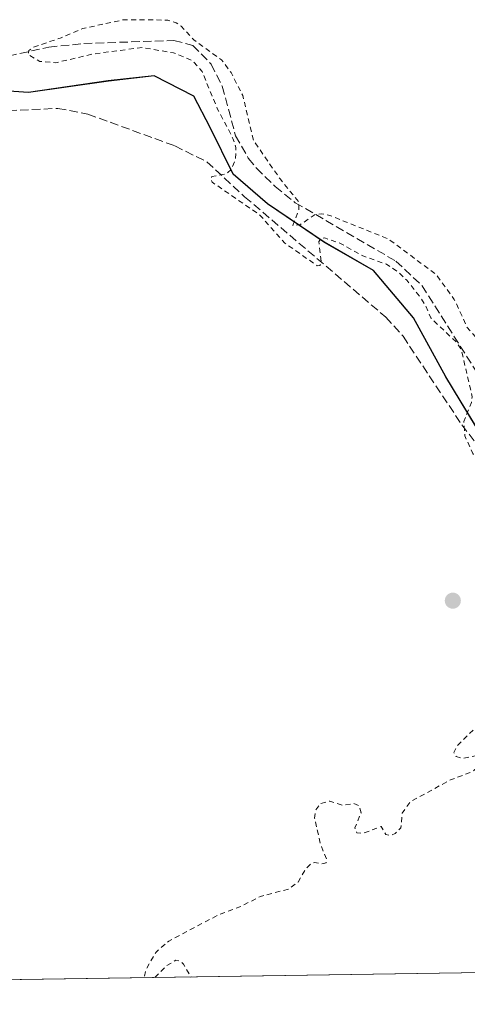
# Model space of a CAD drawing. Units: metres. Extents: x 604869 to 608355, y 4673709 to 4676063.
# Drawn here: x 606475 to 606562, y 4673717 to 4673908 of the extents above; entities that cross this region are included whole.
import ezdxf

# ---------------------------------------------------------------- set-up
doc = ezdxf.new("R2010")
doc.units = ezdxf.units.M
doc.header["$MEASUREMENT"] = 0
doc.linetypes.add('DGN Style 2', pattern=[1.648017, 0.98881, -0.659207])
doc.linetypes.add('DGN Style 3', pattern=[2.307223, 1.648017, -0.659207])
for name, color, linetype, lineweight in [('Comarca', 135, 'Continuous', 13), ('Comarca CxS', 21, 'Continuous', 0), ('Comunidad autónoma', 142, 'Continuous', 30), ('Comunidad Autónoma CxS', 142, 'Continuous', 0), ('Corriente artificial lineal', 4, 'DGN Style 3', 13), ('Cultivos herbáceos CxS', 92, 'Continuous', 0), ('Curva de nivel auxiliar', 30, 'DGN Style 2', 0), ('Municipio', 91, 'Continuous', 13), ('Municipio CxS', 4, 'Continuous', 0), ('Provincia', 7, 'Continuous', 0), ('Provincia CxS', 1, 'Continuous', 0), ('Punto de cota en terreno', 7, 'Continuous', 0)]:
    doc.layers.add(name, color=color, linetype=linetype, lineweight=lineweight)

# ---------------------------------------------------------------- blocks, each defined once
blk = doc.blocks.new('*U9')
at = {"layer": 'Cultivos herbáceos CxS', "color": 92, "linetype": 'Continuous', "lineweight": 0}
blk.add_polyline3d([(606565.3881, 4673826.6383, 267.7389), (606558.0883, 4673838.6185, 268.413), (606551.8185, 4673850.1085, 268.7822), (606544.0487, 4673859.2787, 267.8834), (606534.5587, 4673864.7487, 267.6945), (606523.4987, 4673872.2189, 267.401), (606516.7988, 4673877.9791, 268.0657), (606512.3489, 4673887.0691, 269.7321), (606509.209, 4673893.1391, 269.2258), (606501.5089, 4673897.0991, 268.9077), (606492.6189, 4673896.0793, 268.8237), (606477.1189, 4673893.8195, 267.9329), (606452.5287, 4673895.5099, 267.8924)], dxfattribs=at)
blk = doc.blocks.new('5PATER')
at = {"layer": 'Punto de cota en terreno', "linetype": 'Continuous', "lineweight": 0}
h = blk.add_hatch(color=51, dxfattribs=at)
edge = h.paths.add_edge_path()
edge.add_ellipse((0, 0), major_axis=(-0.11, -0.111), ratio=0.999422, start_angle=0, end_angle=360)

msp = doc.modelspace()

# ---------------------------------------------------------------- linework, layer by layer
at = {"layer": 'Comarca', "color": 135, "linetype": 'Continuous', "lineweight": 13, "flags": 128}
msp.add_lwpolyline([(606565.42, 4673826.56), (606558.13, 4673838.54), (606551.86, 4673850.03), (606544.09, 4673859.21), (606534.59, 4673864.67), (606523.54, 4673872.15), (606516.84, 4673877.9), (606512.38, 4673887), (606509.24, 4673893.06), (606501.55, 4673897.02), (606492.65, 4673896), (606477.15, 4673893.75), (606452.56, 4673895.43)], dxfattribs=at)
at = {"layer": 'Comarca CxS', "color": 21, "linetype": 'Continuous', "lineweight": 0, "flags": 128}
msp.add_lwpolyline([(606565.42, 4673826.56), (606558.13, 4673838.54), (606551.86, 4673850.03), (606544.09, 4673859.21), (606534.59, 4673864.67), (606523.54, 4673872.15), (606516.84, 4673877.9), (606512.38, 4673887), (606509.24, 4673893.06), (606501.55, 4673897.02), (606492.65, 4673896), (606477.15, 4673893.75), (606452.56, 4673895.43)], dxfattribs=at)
at = {"layer": 'Comunidad autónoma', "color": 142, "linetype": 'Continuous', "lineweight": 30, "flags": 128}
msp.add_lwpolyline([(606565.42, 4673826.56), (606558.13, 4673838.54), (606551.86, 4673850.03), (606544.09, 4673859.21), (606534.59, 4673864.67), (606523.54, 4673872.15), (606516.84, 4673877.9), (606512.38, 4673887), (606509.24, 4673893.06), (606501.55, 4673897.02), (606492.65, 4673896), (606477.15, 4673893.75), (606452.56, 4673895.43)], dxfattribs=at)
at = {"layer": 'Comunidad Autónoma CxS', "color": 142, "linetype": 'Continuous', "lineweight": 0, "flags": 128}
msp.add_lwpolyline([(606565.42, 4673826.56), (606558.13, 4673838.54), (606551.86, 4673850.03), (606544.09, 4673859.21), (606534.59, 4673864.67), (606523.54, 4673872.15), (606516.84, 4673877.9), (606512.38, 4673887), (606509.24, 4673893.06), (606501.55, 4673897.02), (606492.65, 4673896), (606477.15, 4673893.75), (606452.56, 4673895.43)], dxfattribs=at)
at = {"layer": 'Corriente artificial lineal', "color": 4, "linetype": 'DGN Style 3', "lineweight": 13}
for points in [[(606466.41, 4673899.35, 268.12), (606481.07, 4673902.59, 268.38), (606487.84, 4673903.28, 267.81), (606505.34, 4673903.88, 267.65), (606509.01, 4673902.92, 267.54), (606512.59, 4673899.27, 267.56), (606514.75, 4673894.98, 267.99), (606517.34, 4673885.34, 267.99), (606519.8, 4673881, 267.8), (606521.39, 4673879.05, 267.44), (606525.01, 4673875.49, 267.32), (606528.89, 4673872.38, 267.47), (606548.45, 4673861.03, 267.64), (606553.55, 4673856.24, 267.76), (606572.7, 4673825.95, 267.23)], [(606463.96, 4673889.84, 267.75), (606482.83, 4673890.69, 268.64), (606488.67, 4673889.58, 268.93), (606505.54, 4673883.4, 268.6), (606511.74, 4673880.31, 268.67), (606519.09, 4673873.53, 267.59), (606546.5, 4673850.16, 268.45), (606549.84, 4673846.44, 268.32), (606561.23, 4673829.27, 267.79), (606564.05, 4673825.68, 267.88)]]:
    msp.add_polyline3d(points, dxfattribs=at)
at = {"layer": 'Cultivos herbáceos CxS', "color": 92, "linetype": 'Continuous', "lineweight": 0, "extrusion": (-0.001983, -3.00139e-05, 0.999998), "elevation": -1075.16, "flags": 128}
msp.add_lwpolyline([(606693.04, 4673724.79), (606440.85, 4673720.98)], dxfattribs=at)
at = {"layer": 'Cultivos herbáceos CxS', "color": 92, "linetype": 'Continuous', "lineweight": 0}
for points in [[(606452.53, 4673895.51, 267.89), (606477.12, 4673893.82, 267.93), (606492.62, 4673896.08, 268.82), (606501.51, 4673897.1, 268.91), (606509.21, 4673893.14, 269.23), (606512.35, 4673887.07, 269.73), (606516.8, 4673877.98, 268.07), (606523.5, 4673872.22, 267.4), (606534.56, 4673864.75, 267.69), (606544.05, 4673859.28, 267.88), (606551.82, 4673850.11, 268.78), (606558.09, 4673838.62, 268.41), (606565.39, 4673826.64, 267.74)], [(606452.53, 4673895.51, 267.89), (606477.12, 4673893.82, 267.93), (606492.62, 4673896.08, 268.82), (606501.51, 4673897.1, 268.91), (606509.21, 4673893.14, 269.23), (606512.35, 4673887.07, 269.73), (606516.8, 4673877.98, 268.07), (606523.5, 4673872.22, 267.4), (606534.56, 4673864.75, 267.69), (606544.05, 4673859.28, 267.88), (606551.82, 4673850.11, 268.78), (606558.09, 4673838.62, 268.41), (606565.39, 4673826.64, 267.74)], [(606702.44, 4673724.96, 268.48), (606158.58, 4673716.72, 266.94)]]:
    msp.add_polyline3d(points, dxfattribs=at)
at = {"layer": 'Curva de nivel auxiliar', "color": 30, "linetype": 'DGN Style 2', "lineweight": 0, "elevation": 267.5, "flags": 128}
for points in [[(606688.04, 4673724.74), (606687.67, 4673726.73), (606687.06, 4673727.28), (606683.6, 4673728.27), (606682.21, 4673729.22), (606681.13, 4673731.01), (606680.21, 4673734.31), (606679.07, 4673735.72), (606677.43, 4673736.19), (606667.56, 4673736.47), (606663.73, 4673737.24), (606660.22, 4673738.92), (606655.04, 4673743.04), (606651.56, 4673747.58), (606649.27, 4673749.42), (606648.61, 4673750.32), (606647.4, 4673755.07), (606646.8, 4673755.54), (606644.47, 4673755.68), (606644.09, 4673755.94), (606644.59, 4673756.72), (606646.84, 4673758.24), (606647.78, 4673759.47), (606648.77, 4673763.69), (606648.92, 4673765.1), (606648.59, 4673766.65), (606647.8, 4673768.19), (606646.77, 4673769.29), (606645.74, 4673769.46), (606644.71, 4673768.67), (606642, 4673761.15), (606641.1, 4673760.02), (606639.73, 4673759.71), (606638.46, 4673760.5), (606634.13, 4673764.81), (606627.91, 4673772.27), (606624.5, 4673775.87), (606619.46, 4673783.55), (606619.3, 4673785.38), (606620.39, 4673786.84), (606622.25, 4673787.24), (606624.24, 4673786.45), (606624.99, 4673785.02), (606625.26, 4673782.19), (606625.72, 4673780.75), (606626.37, 4673780), (606629.61, 4673778.15), (606630.7, 4673775.73), (606632.05, 4673775.23), (606636.6, 4673774.49), (606637.31, 4673774.02), (606638.33, 4673772.48), (606639.5, 4673772.76), (606640.83, 4673773.74), (606641.99, 4673775.85), (606641.4, 4673781.74), (606641.66, 4673785.5), (606640.64, 4673787.59), (606635.67, 4673792.4), (606629.23, 4673803.59), (606619.98, 4673812.1), (606614.87, 4673815.9), (606610.22, 4673818.35), (606607.4, 4673819.52), (606603.53, 4673820.58), (606600.55, 4673821.95), (606598.93, 4673822), (606595.91, 4673821.04), (606593.31, 4673820.65), (606587.91, 4673820.49), (606584.54, 4673820.73), (606579.97, 4673821.92), (606572.83, 4673826.53), (606571.74, 4673826.8), (606568.83, 4673826.15), (606568.12, 4673826.33), (606567.83, 4673827.44), (606568.52, 4673831.26), (606568.35, 4673835.68), (606567.08, 4673839.31), (606566.09, 4673843.46), (606565.14, 4673844.99), (606562.25, 4673848.23), (606559.8, 4673853.61), (606556.3, 4673858.43), (606547, 4673865.32), (606535.65, 4673869.89), (606533.96, 4673870.23), (606532.82, 4673870.1), (606529.83, 4673868.09), (606528.45, 4673867.93), (606529.62, 4673871.01), (606529.63, 4673872.49), (606525.96, 4673877.01), (606520.82, 4673884.44), (606518.72, 4673893.21), (606516.44, 4673897.66), (606514.58, 4673900.13), (606509.25, 4673903.97), (606506.74, 4673906.68), (606505.79, 4673907.32), (606504.16, 4673907.83), (606495.63, 4673907.91), (606487.7, 4673906.21), (606483.43, 4673904.39), (606478.28, 4673902.66), (606477.19, 4673901.96), (606477.05, 4673901.16), (606479.29, 4673899.81), (606482.42, 4673899.55), (606489.57, 4673901.24), (606499.18, 4673902.5), (606505.3, 4673901.47), (606508.94, 4673899.99), (606510.82, 4673897.84), (606513.78, 4673890.66), (606516.82, 4673884.85), (606517.38, 4673883.1), (606517.32, 4673880.84), (606516.57, 4673878.9), (606515.52, 4673877.97), (606512.74, 4673877.44), (606512.5, 4673877.02), (606512.8, 4673876.35), (606521.99, 4673870.03), (606526.9, 4673864.51), (606533.2, 4673860.13), (606533.7, 4673860.16), (606533.97, 4673860.66), (606533.5, 4673864.87), (606533.98, 4673865.42), (606534.67, 4673865.53), (606537.68, 4673864.48), (606541.91, 4673862.11), (606546.61, 4673860.43), (606548.7, 4673859.07), (606550.56, 4673857.36), (606553.35, 4673853.78), (606554.33, 4673852.14), (606555.23, 4673850.01), (606560.2, 4673845.3), (606561.17, 4673843.79), (606563.27, 4673834.71), (606563.12, 4673833.59), (606561.64, 4673829.86), (606561.84, 4673827.1), (606563.42, 4673823.65), (606567.81, 4673818.37), (606571.38, 4673815.51), (606574.86, 4673814.1), (606579.4, 4673813.79), (606583.49, 4673812.3), (606591.86, 4673811.52), (606600.22, 4673808.46), (606607.15, 4673804.02), (606610.69, 4673800.55), (606611.78, 4673798.51), (606611.02, 4673797.59), (606607.93, 4673796.95), (606607.12, 4673795.75), (606607.03, 4673793.06), (606607.49, 4673792.21), (606609.51, 4673790.62), (606609.55, 4673789.95), (606609.13, 4673789.27), (606606.68, 4673787.58), (606599.92, 4673784.16), (606595.41, 4673779.4), (606593.99, 4673778.32), (606592.5, 4673777.98), (606590.32, 4673778.28), (606588.81, 4673778.05), (606580.6, 4673774.36), (606580.23, 4673774.53), (606580.26, 4673775.02), (606581.4, 4673777.04), (606581.45, 4673777.96), (606579.81, 4673778.21), (606577.7, 4673779.14), (606576.73, 4673779.07), (606574.3, 4673777.73), (606573.07, 4673775.85), (606572.81, 4673774.03), (606573.59, 4673770.79), (606572.78, 4673769.25), (606571.81, 4673769.06), (606571.11, 4673769.85), (606571.17, 4673773.12), (606570.66, 4673773.99), (606568.75, 4673773.58), (606564.61, 4673771.12), (606560.52, 4673767.09), (606559.72, 4673765.62), (606560.14, 4673764.81), (606561.42, 4673764.48), (606565.28, 4673765.29), (606565.26, 4673764.6), (606564.44, 4673762.93), (606563.41, 4673761.96), (606559.05, 4673760.29), (606551.24, 4673756.05), (606549.68, 4673753.86), (606549.42, 4673751.01), (606548.3, 4673749.86), (606547.44, 4673749.55), (606546.53, 4673749.67), (606545.61, 4673751.26), (606542.09, 4673749.93), (606540.85, 4673750.04), (606540.48, 4673750.96), (606541.69, 4673753.9), (606541.34, 4673755.28), (606540.19, 4673755.72), (606538.11, 4673755.34), (606535.61, 4673756.19), (606533.84, 4673755.71), (606532.88, 4673754.45), (606532.68, 4673752.85), (606533.8, 4673747.85), (606535.03, 4673744.84), (606534.93, 4673744.19), (606534.1, 4673744.02), (606532.64, 4673744.28), (606531.9, 4673743.99), (606530.81, 4673742.8), (606529.47, 4673740.47), (606527.66, 4673739.11), (606522.16, 4673737.67), (606518.18, 4673735.65), (606513.95, 4673734.06), (606504.36, 4673729.01), (606501.89, 4673726.88), (606499.99, 4673723.61), (606499.56, 4673721.88)], [(606501.65, 4673721.92), (606503.92, 4673724.19), (606505.73, 4673725.27), (606506.51, 4673725.14), (606507.2, 4673724.5), (606508.68, 4673722.02)]]:
    msp.add_lwpolyline(points, dxfattribs=at)
at = {"layer": 'Municipio', "color": 91, "linetype": 'Continuous', "lineweight": 13, "flags": 128}
msp.add_lwpolyline([(606565.42, 4673826.56), (606558.13, 4673838.54), (606551.86, 4673850.03), (606544.09, 4673859.21), (606534.59, 4673864.67), (606523.54, 4673872.15), (606516.84, 4673877.9), (606512.38, 4673887), (606509.24, 4673893.06), (606501.55, 4673897.02), (606492.65, 4673896), (606477.15, 4673893.75), (606452.56, 4673895.43)], dxfattribs=at)
at = {"layer": 'Municipio CxS', "color": 4, "linetype": 'Continuous', "lineweight": 0, "flags": 128}
msp.add_lwpolyline([(606565.42, 4673826.56), (606558.13, 4673838.54), (606551.86, 4673850.03), (606544.09, 4673859.21), (606534.59, 4673864.67), (606523.54, 4673872.15), (606516.84, 4673877.9), (606512.38, 4673887), (606509.24, 4673893.06), (606501.55, 4673897.02), (606492.65, 4673896), (606477.15, 4673893.75), (606452.56, 4673895.43)], dxfattribs=at)
at = {"layer": 'Provincia', "color": 7, "linetype": 'Continuous', "lineweight": 0, "flags": 128}
msp.add_lwpolyline([(606565.42, 4673826.56), (606558.13, 4673838.54), (606551.86, 4673850.03), (606544.09, 4673859.21), (606534.59, 4673864.67), (606523.54, 4673872.15), (606516.84, 4673877.9), (606512.38, 4673887), (606509.24, 4673893.06), (606501.55, 4673897.02), (606492.65, 4673896), (606477.15, 4673893.75), (606452.56, 4673895.43)], dxfattribs=at)
at = {"layer": 'Provincia CxS', "color": 1, "linetype": 'Continuous', "lineweight": 0, "flags": 128}
msp.add_lwpolyline([(606565.42, 4673826.56), (606558.13, 4673838.54), (606551.86, 4673850.03), (606544.09, 4673859.21), (606534.59, 4673864.67), (606523.54, 4673872.15), (606516.84, 4673877.9), (606512.38, 4673887), (606509.24, 4673893.06), (606501.55, 4673897.02), (606492.65, 4673896), (606477.15, 4673893.75), (606452.56, 4673895.43)], dxfattribs=at)

# ---------------------------------------------------------------- block references
at = {"layer": 'Cultivos herbáceos CxS', "color": 92, "linetype": 'Continuous', "lineweight": 0}
msp.add_blockref('*U9', (0, 0), dxfattribs=at)
at = {"layer": 'Punto de cota en terreno', "color": 7, "linetype": 'Continuous', "lineweight": 0, "xscale": 10, "yscale": 10, "zscale": 10}
msp.add_blockref('5PATER', (606559.51, 4673795.1, 267.53), dxfattribs=at)

doc.saveas('drawing.dxf')
